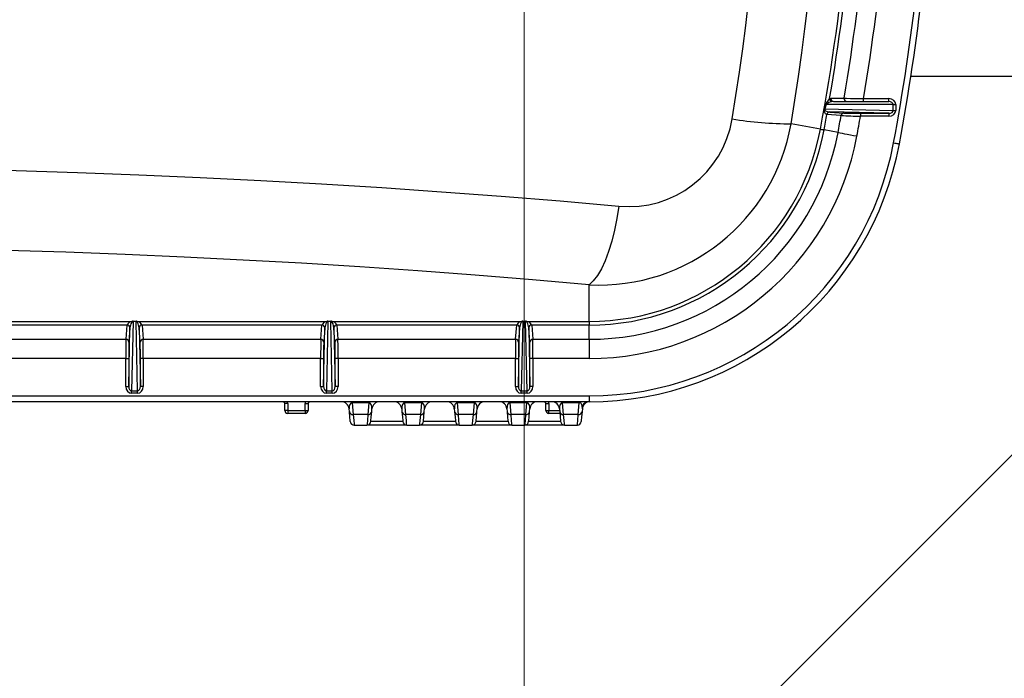
# Model space of a CAD drawing. Units: millimetres. Extents: x 359 to 837, y 96 to 768.
# Drawn here: x 574 to 637, y 244 to 286 of the extents above; entities that cross this region are included whole.
import ezdxf

# ---------------------------------------------------------------- set-up
doc = ezdxf.new("R2010")
doc.units = ezdxf.units.MM
doc.styles.add('SLDTEXTSTYLE0', font='TXT', dxfattribs={"width": 0.75})
doc.dimstyles.new('SLDDIMSTYLE0', dxfattribs={"dimtxt": 3.5, "dimasz": 3, "dimexe": 0, "dimexo": 0.0625, "dimgap": 0.875, "dimtad": 1, "dimdec": 0, "dimlfac": 4, "dimrnd": 1e-09, "dimzin": 12, "dimdsep": 46, "dimtxsty": 'SLDTEXTSTYLE0', "dimsah": 1, "dimcen": 0.09, "dimadec": 0, "dimazin": 3, "dimtfac": 1, "dimtdec": 0, "dimtofl": 0, "dimtmove": 0, "dimatfit": 3, "dimfxl": 0, "dimfrac": 2, "dimtolj": 1, "dimtzin": 12, "dimarcsym": 0})
doc.dimstyles.new('SLDDIMSTYLE1', dxfattribs={"dimtxt": 3.5, "dimasz": 3, "dimexe": 0, "dimexo": 0.0625, "dimgap": 0.875, "dimtad": 1, "dimdec": 1, "dimlfac": 4, "dimrnd": 1e-09, "dimzin": 12, "dimdsep": 46, "dimtxsty": 'SLDTEXTSTYLE0', "dimsah": 1, "dimcen": 0.09, "dimadec": 0, "dimazin": 3, "dimtfac": 1, "dimtdec": 1, "dimtofl": 0, "dimtmove": 0, "dimatfit": 3, "dimfxl": 0, "dimfrac": 2, "dimtolj": 1, "dimtzin": 12, "dimarcsym": 0})

# ---------------------------------------------------------------- blocks, each defined once
blk = doc.blocks.new('_D')
at = {"color": 5, "linetype": 'Continuous', "lineweight": 18}
for p, q in [((584.817, 487.903), (362.829, 487.903)), ((363.829, 487.903), (363.829, 119.183)), ((583.687, 119.183), (362.829, 119.183))]:
    blk.add_line(p, q, dxfattribs=at)
for points in [[(363.829, 487.903), (363.379, 484.903), (364.279, 484.903)], [(363.829, 119.183), (364.279, 122.183), (363.379, 122.183)]]:
    blk.add_solid(points, dxfattribs=at)
at = {"color": 5, "linetype": 'Continuous', "lineweight": 18, "insert": (359.318, 296.779), "char_height": 3.5, "attachment_point": 1, "rotation": 90, "style": 'SLDTEXTSTYLE0'}
blk.add_mtext('1475', dxfattribs=at)
blk = doc.blocks.new('_D_1')
at = {"color": 5, "linetype": 'Continuous', "lineweight": 18}
for p, q in [((781.439, 284.658), (781.439, 96.183)), ((421.829, 282.171), (421.829, 96.183)), ((421.829, 97.183), (781.439, 97.183))]:
    blk.add_line(p, q, dxfattribs=at)
for points in [[(421.829, 97.183), (424.829, 96.733), (424.829, 97.633)], [(781.439, 97.183), (778.439, 97.633), (778.439, 96.733)]]:
    blk.add_solid(points, dxfattribs=at)
at = {"color": 5, "linetype": 'Continuous', "lineweight": 18, "insert": (605.168, 101.695), "char_height": 3.5, "attachment_point": 1, "style": 'SLDTEXTSTYLE0'}
blk.add_mtext('1438', dxfattribs=at)
blk = doc.blocks.new('_D_3')
at = {"color": 5, "linetype": 'Continuous', "lineweight": 18}
for p, q in [((580.698, 457.158), (837.073, 457.158)), ((836.073, 457.158), (836.073, 151.654)), ((633.68, 151.654), (837.073, 151.654))]:
    blk.add_line(p, q, dxfattribs=at)
for points in [[(836.073, 457.158), (835.623, 454.158), (836.523, 454.158)], [(836.073, 151.654), (836.523, 154.654), (835.623, 154.654)]]:
    blk.add_solid(points, dxfattribs=at)
at = {"color": 5, "linetype": 'Continuous', "lineweight": 18, "insert": (831.562, 296.779), "char_height": 3.5, "attachment_point": 1, "rotation": 90, "style": 'SLDTEXTSTYLE0'}
blk.add_mtext('1222', dxfattribs=at)
blk = doc.blocks.new('SW_CENTERMARKSYMBOL_0')
at = {"color": 0, "linetype": 'Continuous', "lineweight": 18}
blk.add_line((0, -1.25), (0, -187.179), dxfattribs=at)

msp = doc.modelspace()

# ---------------------------------------------------------------- linework, layer by layer
at = {"color": 7, "linetype": 'Continuous', "lineweight": 25}
for p, q in [((631.001, 282.733), (641.565, 282.733)), ((625.789, 281.3), (625.861, 281.327)), ((627.963, 281.108), (627.963, 281.296)), ((627.963, 281.296), (629.589, 281.296)), ((629.589, 281.108), (629.589, 281.296)), ((625.471, 280.669), (625.554, 280.952)), ((625.575, 280.921), (625.491, 280.638)), ((625.491, 280.638), (629.872, 280.546)), ((629.872, 280.921), (625.575, 280.921)), ((626.043, 281.108), (625.912, 281.095)), ((626.043, 281.108), (629.589, 281.108)), ((629.872, 280.546), (629.872, 280.921)), ((629.872, 280.921), (630.031, 280.921)), ((629.872, 280.546), (630.031, 280.546)), ((630.031, 280.921), (630.031, 280.546)), ((625.611, 280.285), (625.604, 280.286)), ((629.592, 280.361), (625.786, 280.441)), ((625.786, 280.441), (625.793, 280.44)), ((625.793, 280.44), (626.708, 280.372)), ((627.769, 280.361), (629.592, 280.361)), ((627.769, 280.361), (627.769, 280.173)), ((629.592, 280.173), (627.769, 280.173)), ((629.592, 280.361), (629.592, 280.173)), ((625.198, 279.338), (623.317, 279.689)), ((626.328, 279.127), (625.43, 279.295)), ((610.354, 267.008), (610.354, 269.354)), ((648.1, 269.053), (599.186, 220.139)), ((568.86, 267.008), (581.018, 267.008)), ((580.709, 266.772), (569.17, 266.772)), ((580.641, 265.858), (580.709, 266.772)), ((580.709, 266.772), (580.709, 266.772)), ((581.096, 266.993), (581.002, 262.557)), ((581.096, 267.015), (581.283, 267.015)), ((581.096, 266.993), (581.096, 267.015)), ((581.283, 266.993), (581.096, 266.993)), ((581.283, 266.993), (581.283, 267.015)), ((581.377, 262.557), (581.283, 266.993)), ((581.36, 267.008), (593.518, 267.008)), ((581.67, 266.772), (581.67, 266.772)), ((593.209, 266.772), (581.67, 266.772)), ((581.67, 266.772), (581.738, 265.858)), ((593.141, 265.858), (593.209, 266.772)), ((593.209, 266.772), (593.209, 266.772)), ((593.596, 266.993), (593.502, 262.557)), ((593.596, 267.015), (593.783, 267.015)), ((593.596, 266.993), (593.596, 267.015)), ((593.783, 266.993), (593.596, 266.993)), ((593.783, 266.993), (593.783, 267.015)), ((593.877, 262.557), (593.783, 266.993)), ((593.86, 267.008), (606.018, 267.008)), ((594.17, 266.772), (594.17, 266.772)), ((605.709, 266.772), (594.17, 266.772)), ((594.17, 266.772), (594.238, 265.858)), ((605.641, 265.858), (605.709, 266.772)), ((605.709, 266.772), (605.709, 266.772)), ((606.096, 266.993), (606.002, 262.557)), ((606.096, 267.015), (606.283, 267.015)), ((606.096, 266.993), (606.096, 267.015)), ((606.283, 266.993), (606.096, 266.993)), ((606.283, 266.993), (606.283, 267.015)), ((606.377, 262.557), (606.283, 266.993)), ((606.36, 267.008), (610.354, 267.008)), ((610.354, 266.772), (606.67, 266.772)), ((606.67, 266.772), (606.67, 266.772)), ((606.67, 266.772), (606.738, 265.858)), ((610.354, 267.008), (610.354, 266.772)), ((610.354, 265.858), (610.354, 266.772)), ((580.817, 262.836), (580.896, 266.587)), ((580.896, 266.587), (580.828, 265.674)), ((580.896, 266.587), (580.896, 266.587)), ((581.483, 266.587), (581.562, 262.836)), ((581.483, 266.587), (581.483, 266.587)), ((581.55, 265.674), (581.483, 266.587)), ((593.317, 262.836), (593.396, 266.587)), ((593.396, 266.587), (593.328, 265.674)), ((593.396, 266.587), (593.396, 266.587)), ((593.983, 266.587), (594.062, 262.836)), ((593.983, 266.587), (593.983, 266.587)), ((594.05, 265.674), (593.983, 266.587)), ((605.817, 262.836), (605.896, 266.587)), ((605.896, 266.587), (605.828, 265.674)), ((605.896, 266.587), (605.896, 266.587)), ((606.483, 266.587), (606.562, 262.836)), ((606.483, 266.587), (606.483, 266.587)), ((606.55, 265.674), (606.483, 266.587)), ((569.238, 265.858), (580.641, 265.858)), ((581.738, 265.858), (593.141, 265.858)), ((594.238, 265.858), (605.641, 265.858)), ((606.738, 265.858), (610.354, 265.858)), ((610.354, 265.858), (610.354, 264.627)), ((580.629, 264.627), (569.249, 264.627)), ((580.629, 264.627), (580.817, 264.627)), ((580.629, 262.836), (580.629, 264.627)), ((580.817, 264.627), (580.817, 262.836)), ((581.562, 262.836), (581.562, 264.627)), ((581.749, 264.627), (581.562, 264.627)), ((593.129, 264.627), (581.749, 264.627)), ((581.749, 264.627), (581.749, 262.836)), ((593.129, 264.627), (593.317, 264.627)), ((593.129, 262.836), (593.129, 264.627)), ((593.317, 264.627), (593.317, 262.836)), ((594.062, 262.836), (594.062, 264.627)), ((594.249, 264.627), (594.062, 264.627)), ((605.629, 264.627), (594.249, 264.627)), ((594.249, 264.627), (594.249, 262.836)), ((605.629, 264.627), (605.817, 264.627)), ((605.629, 262.836), (605.629, 264.627)), ((605.817, 264.627), (605.817, 262.836)), ((606.562, 262.836), (606.562, 264.627)), ((606.749, 264.627), (606.562, 264.627)), ((610.354, 264.627), (606.749, 264.627)), ((606.749, 264.627), (606.749, 262.836)), ((580.629, 262.836), (580.817, 262.836)), ((581.749, 262.836), (581.562, 262.836)), ((593.129, 262.836), (593.317, 262.836)), ((594.249, 262.836), (594.062, 262.836)), ((605.629, 262.836), (605.817, 262.836)), ((606.749, 262.836), (606.562, 262.836)), ((527.024, 262.231), (610.354, 262.231)), ((581.002, 262.557), (581.377, 262.557)), ((581.002, 262.398), (581.002, 262.557)), ((581.377, 262.398), (581.002, 262.398)), ((581.377, 262.398), (581.377, 262.557)), ((593.502, 262.557), (593.877, 262.557)), ((593.502, 262.398), (593.502, 262.557)), ((593.877, 262.398), (593.502, 262.398)), ((593.877, 262.398), (593.877, 262.557)), ((606.002, 262.557), (606.377, 262.557)), ((606.002, 262.398), (606.002, 262.557)), ((606.377, 262.398), (606.002, 262.398)), ((606.377, 262.398), (606.377, 262.557)), ((610.354, 262.231), (610.354, 261.856)), ((610.354, 261.856), (527.024, 261.856)), ((590.829, 261.297), (590.829, 261.734)), ((591.017, 261.734), (590.829, 261.734)), ((591.017, 261.734), (591.017, 261.297)), ((592.139, 261.297), (592.139, 261.734)), ((592.139, 261.734), (592.326, 261.734)), ((592.326, 261.734), (592.326, 261.297)), ((595.155, 261.789), (595.155, 261.856)), ((596.223, 261.789), (595.155, 261.789)), ((595.155, 261.789), (595.222, 261.026)), ((596.223, 261.789), (596.157, 261.026)), ((596.223, 261.789), (596.223, 261.856)), ((598.53, 261.789), (598.53, 261.856)), ((599.598, 261.789), (598.53, 261.789)), ((598.597, 261.026), (598.53, 261.789)), ((599.598, 261.789), (599.532, 261.026)), ((599.598, 261.789), (599.598, 261.856)), ((601.905, 261.789), (601.905, 261.856)), ((602.973, 261.789), (601.905, 261.789)), ((601.972, 261.026), (601.905, 261.789)), ((602.973, 261.789), (602.907, 261.026)), ((602.973, 261.789), (602.973, 261.856)), ((605.28, 261.789), (605.28, 261.856)), ((606.348, 261.789), (605.28, 261.789)), ((605.347, 261.026), (605.28, 261.789)), ((606.348, 261.789), (606.282, 261.026)), ((606.348, 261.789), (606.348, 261.856)), ((607.579, 261.297), (607.579, 261.734)), ((607.579, 261.734), (607.767, 261.734)), ((607.767, 261.734), (607.767, 261.297)), ((608.655, 261.789), (608.655, 261.856)), ((609.723, 261.789), (608.655, 261.789)), ((608.722, 261.026), (608.655, 261.789)), ((609.657, 261.026), (609.723, 261.789)), ((609.723, 261.789), (609.723, 261.856)), ((609.921, 261.4), (609.915, 261.571)), ((591.017, 261.297), (590.829, 261.297)), ((591.017, 261.297), (592.139, 261.297)), ((591.017, 261.297), (591.017, 261.109)), ((592.139, 261.109), (591.017, 261.109)), ((592.139, 261.297), (592.139, 261.109)), ((592.139, 261.297), (592.326, 261.297)), ((594.973, 261.221), (594.957, 261.4)), ((596.157, 261.026), (595.222, 261.026)), ((596.406, 261.221), (596.421, 261.4)), ((598.332, 261.4), (598.348, 261.221)), ((599.532, 261.026), (598.597, 261.026)), ((599.781, 261.221), (599.796, 261.4)), ((601.707, 261.4), (601.723, 261.221)), ((602.907, 261.026), (601.972, 261.026)), ((603.156, 261.221), (603.171, 261.4)), ((605.082, 261.4), (605.098, 261.221)), ((606.282, 261.026), (605.347, 261.026)), ((606.531, 261.221), (606.546, 261.4)), ((607.579, 261.297), (607.767, 261.297)), ((607.767, 261.109), (607.767, 261.297)), ((608.483, 261.109), (607.767, 261.109)), ((608.457, 261.4), (608.473, 261.221)), ((609.657, 261.026), (608.722, 261.026)), ((609.921, 261.4), (609.906, 261.221)), ((595.278, 260.356), (596.101, 260.356)), ((598.653, 260.356), (596.101, 260.356)), ((596.352, 260.606), (598.402, 260.606)), ((598.653, 260.356), (599.476, 260.356)), ((602.028, 260.356), (599.476, 260.356)), ((599.727, 260.606), (601.777, 260.606)), ((602.028, 260.356), (602.851, 260.356)), ((605.403, 260.356), (602.851, 260.356)), ((603.102, 260.606), (605.152, 260.606)), ((605.403, 260.356), (606.226, 260.356)), ((608.778, 260.356), (606.226, 260.356)), ((606.477, 260.606), (608.527, 260.606)), ((608.778, 260.356), (609.601, 260.356))]:
    msp.add_line(p, q, dxfattribs=at)
at = {"color": 8, "linetype": 'Continuous', "lineweight": 25}
msp.add_line((607.767, 261.297), (608.466, 261.297), dxfattribs=at)
at = {"color": 7, "linetype": 'Continuous', "lineweight": 25, "flags": 128}
for points in [[(625.861, 281.327), (625.927, 281.327), (626.191, 281.327), (626.72, 281.327)], [(626.72, 281.327), (626.861, 281.323), (627.123, 281.317), (627.479, 281.308), (627.893, 281.297), (627.963, 281.296)], [(625.604, 280.286), (625.524, 280.329), (625.464, 280.442), (625.453, 280.507), (625.451, 280.554), (625.454, 280.589), (625.461, 280.631), (625.471, 280.669)], [(625.491, 280.638), (625.482, 280.619), (625.482, 280.618), (625.479, 280.608), (625.478, 280.598), (625.478, 280.589), (625.479, 280.58), (625.488, 280.556), (625.517, 280.523), (625.635, 280.465), (625.719, 280.446), (625.786, 280.441)], [(626.527, 280.217), (626.461, 280.222), (626.2, 280.241), (625.611, 280.285)], [(625.198, 279.338), (625.232, 279.332), (625.265, 279.325), (625.296, 279.32), (625.325, 279.314), (625.354, 279.309), (625.381, 279.304), (625.406, 279.299), (625.43, 279.295)], [(626.328, 279.127), (626.383, 279.117), (626.474, 279.1), (626.597, 279.077), (626.748, 279.049), (626.924, 279.016), (627.118, 278.98), (627.325, 278.941), (627.538, 278.901)], [(629.893, 278.462), (629.965, 278.448), (630.034, 278.435), (630.098, 278.424), (630.154, 278.413), (630.2, 278.405), (630.234, 278.398), (630.255, 278.394), (630.262, 278.393)], [(526.062, 276.312), (529.988, 276.473), (533.928, 276.61), (537.878, 276.724), (541.838, 276.814), (545.805, 276.88), (549.777, 276.923), (553.752, 276.942), (557.727, 276.937), (561.7, 276.909), (565.671, 276.856), (569.635, 276.78), (573.591, 276.681), (577.538, 276.557), (581.473, 276.411), (585.393, 276.24), (589.297, 276.047), (593.183, 275.83), (597.048, 275.59), (600.891, 275.327), (604.71, 275.041), (608.502, 274.732), (612.265, 274.4)], [(612.265, 274.4), (612.143, 273.616), (611.991, 272.861), (611.812, 272.149), (611.608, 271.491), (611.383, 270.897), (611.141, 270.379), (610.887, 269.944), (610.623, 269.601), (610.354, 269.354)], [(610.354, 269.354), (606.716, 269.674), (603.051, 269.972), (599.36, 270.249), (595.645, 270.503), (591.908, 270.735), (588.152, 270.945), (584.378, 271.132), (580.588, 271.297), (576.785, 271.439), (572.97, 271.558), (569.145, 271.654), (565.313, 271.728), (561.475, 271.778), (557.634, 271.806), (553.791, 271.81), (549.949, 271.792), (546.11, 271.751), (542.275, 271.687), (538.447, 271.599), (534.628, 271.49), (530.82, 271.357), (527.024, 271.201)], [(581.057, 266.982), (581.044, 266.974), (581.006, 266.935), (580.956, 266.849), (580.896, 266.587)], [(581.483, 266.587), (581.423, 266.849), (581.373, 266.935), (581.335, 266.974), (581.322, 266.982)], [(593.557, 266.982), (593.544, 266.974), (593.506, 266.935), (593.456, 266.849), (593.396, 266.587)], [(593.983, 266.587), (593.923, 266.849), (593.873, 266.935), (593.835, 266.974), (593.822, 266.982)], [(606.057, 266.982), (606.044, 266.974), (606.006, 266.935), (605.956, 266.849), (605.896, 266.587)], [(606.483, 266.587), (606.423, 266.849), (606.373, 266.935), (606.335, 266.974), (606.322, 266.982)], [(595.029, 260.585), (595.022, 260.657), (595.004, 260.871), (594.973, 261.221)], [(595.222, 261.026), (595.253, 260.658), (595.271, 260.432), (595.278, 260.356)], [(596.157, 261.026), (596.126, 260.658), (596.107, 260.432), (596.101, 260.356)], [(596.35, 260.585), (596.356, 260.657), (596.375, 260.871), (596.406, 261.221)], [(598.348, 261.221), (598.379, 260.871), (598.397, 260.657), (598.404, 260.585)], [(598.653, 260.356), (598.646, 260.432), (598.628, 260.658), (598.597, 261.026)], [(599.532, 261.026), (599.501, 260.658), (599.482, 260.432), (599.476, 260.356)], [(599.725, 260.585), (599.731, 260.657), (599.75, 260.871), (599.781, 261.221)], [(601.723, 261.221), (601.754, 260.871), (601.772, 260.657), (601.779, 260.585)], [(602.028, 260.356), (602.021, 260.432), (602.003, 260.658), (601.972, 261.026)], [(602.907, 261.026), (602.876, 260.658), (602.857, 260.432), (602.851, 260.356)], [(603.1, 260.585), (603.106, 260.657), (603.125, 260.871), (603.156, 261.221)], [(605.098, 261.221), (605.129, 260.871), (605.147, 260.657), (605.154, 260.585)], [(605.403, 260.356), (605.396, 260.432), (605.378, 260.658), (605.347, 261.026)], [(606.282, 261.026), (606.251, 260.658), (606.232, 260.432), (606.226, 260.356)], [(606.475, 260.585), (606.481, 260.657), (606.5, 260.871), (606.531, 261.221)], [(608.473, 261.221), (608.504, 260.871), (608.522, 260.657), (608.529, 260.585)], [(608.778, 260.356), (608.771, 260.432), (608.753, 260.658), (608.722, 261.026)], [(609.601, 260.356), (609.607, 260.432), (609.626, 260.658), (609.657, 261.026)], [(609.906, 261.221), (609.875, 260.871), (609.856, 260.657), (609.85, 260.585)]]:
    msp.add_lwpolyline(points, dxfattribs=at)
at = {"color": 7, "linetype": 'Continuous', "lineweight": 25}
for radius in [136.671, 136.625, 136.543, 136.5, 136.418, 135.251, 134.994, 133.506, 133.249, 132.082, 132, 131.957, 131.875, 131.59, 131.349, 129.016, 128.891, 128.75]:
    msp.add_circle((606.189, 304.406), radius, dxfattribs=at)
for centre, radius, start, end in [((476.677, 304.108), 148.659, 350.54545, 9.45455), ((473.89, 304.108), 147.629, 350.59824, 9.40176), ((492.439, 304.108), 135.05, 349.43114, 0), ((492.439, 304.108), 135.286, 350.29414, 354.84662), ((492.439, 304.108), 136.199, 350.37104, 354.85262), ((492.439, 304.108), 137.43, 350.44504, 354.8871), ((492.439, 304.108), 139.826, 349.43114, 353.51368), ((492.439, 304.108), 140.201, 349.43114, 353.51368), ((626.234, 280.748), 0.71, 128.87046, 163.28518), ((625.979, 281.275), 0.192, 172.29302, 249.66276), ((626.044, 281.295), 0.187, 170.12508, 269.44523), ((626.903, 281.295), 0.187, 170.18475, 269.44591), ((625.552, 280.698), 0.0858, 199.58128, 224.61989), ((625.632, 280.98), 0.0825, 200.03807, 226.11803), ((625.965, 280.579), 0.518, 95.841, 138.80062), ((612.894, 281.106), 6.735, 264.64746, 350.48001), ((623.183, 301.727), 22.038, 260.4749, 270.34972), ((492.439, 304.108), 135.286, 349.43114, 349.85757), ((625.787, 280.255), 0.186, 90.51453, 170.42386), ((625.794, 280.254), 0.186, 90.49818, 170.40094), ((492.439, 304.108), 136.199, 349.43114, 349.89727), ((626.71, 280.186), 0.186, 90.49874, 170.43965), ((628.273, 312.045), 31.876, 266.85975, 269.09456), ((627.566, 310.543), 30.183, 268.37228, 270.38596), ((492.439, 304.108), 137.43, 349.43114, 349.97012), ((610.977, 281.869), 12.531, 267.15069, 349.97918), ((610.354, 282.107), 15.1, 270, 349.43114), ((610.354, 282.107), 15.336, 270, 349.43114), ((610.354, 282.107), 16.249, 270, 349.43114), ((610.354, 282.107), 17.48, 270, 349.43114), ((610.354, 282.107), 19.876, 270, 349.43114), ((610.354, 282.107), 20.251, 270, 349.43114), ((581.086, 266.598), 0.415, 99.32777, 155.21519), ((580.71, 266.585), 0.187, 0.59241, 90.28112), ((580.709, 266.585), 0.187, 0.59067, 90.2817), ((580.979, 266.906), 0.109, 44.42243, 68.87148), ((581.4, 266.906), 0.109, 111.13025, 135.57584), ((581.293, 266.598), 0.415, 24.78425, 80.67278), ((581.669, 266.585), 0.187, 89.71864, 179.40841), ((581.669, 266.585), 0.187, 89.71887, 179.40876), ((593.586, 266.598), 0.415, 99.32718, 155.21562), ((593.21, 266.585), 0.187, 0.59184, 90.2814), ((593.209, 266.585), 0.187, 0.59084, 90.28153), ((593.479, 266.906), 0.109, 44.42391, 68.86872), ((593.9, 266.906), 0.109, 111.13021, 135.57588), ((593.793, 266.598), 0.415, 24.78443, 80.6726), ((594.169, 266.585), 0.187, 89.71876, 179.408), ((594.169, 266.585), 0.187, 89.7183, 179.40961), ((606.086, 266.598), 0.415, 99.32737, 155.21549), ((605.71, 266.585), 0.187, 0.59199, 90.28135), ((605.709, 266.585), 0.187, 0.59075, 90.28143), ((605.979, 266.906), 0.109, 44.42314, 68.86995), ((606.4, 266.906), 0.109, 111.13005, 135.57686), ((606.293, 266.598), 0.415, 24.78451, 80.67263), ((606.669, 266.585), 0.187, 89.71865, 179.40801), ((606.669, 266.585), 0.187, 89.71857, 179.40925), ((580.642, 265.672), 0.187, 0.59238, 90.27999), ((581.737, 265.672), 0.187, 89.71976, 179.40843), ((593.142, 265.672), 0.187, 0.59181, 90.28028), ((594.237, 265.672), 0.187, 89.7196, 179.40803), ((605.642, 265.672), 0.187, 0.59189, 90.28029), ((606.737, 265.672), 0.187, 89.71971, 179.40811), ((594.459, 261.356), 0.5, 5, 90), ((596.919, 261.356), 0.5, 90, 175), ((597.834, 261.356), 0.5, 5, 90), ((600.294, 261.356), 0.5, 90, 175), ((601.209, 261.356), 0.5, 5, 90), ((603.669, 261.356), 0.5, 90, 175), ((604.584, 261.356), 0.5, 5, 90), ((607.044, 261.356), 0.5, 90, 175), ((607.959, 261.356), 0.5, 5, 90), ((610.357, 261.37), 0.486, 90.35163, 155.54755), ((610.419, 261.357), 0.5, 90.17941, 175), ((591.017, 261.297), 0.188, 180, 270), ((592.139, 261.297), 0.188, 270, 0), ((595.202, 261.257), 0.232, 189.03697, 274.92332), ((596.176, 261.257), 0.232, 265.07668, 350.96303), ((598.577, 261.257), 0.232, 189.03663, 274.92355), ((599.551, 261.257), 0.232, 265.07657, 350.96314), ((601.952, 261.257), 0.232, 189.03679, 274.9234), ((602.926, 261.257), 0.232, 265.07654, 350.96317), ((605.327, 261.257), 0.232, 189.03688, 274.92341), ((606.301, 261.257), 0.232, 265.07659, 350.96313), ((607.767, 261.297), 0.188, 180, 270), ((608.702, 261.257), 0.232, 189.0369, 274.92338), ((609.676, 261.257), 0.232, 265.07659, 350.96318), ((595.278, 260.606), 0.25, 185, 270), ((596.101, 260.606), 0.25, 270, 355), ((598.653, 260.606), 0.25, 185, 270), ((599.476, 260.606), 0.25, 270, 355), ((602.028, 260.606), 0.25, 185, 270), ((602.851, 260.606), 0.25, 270, 355), ((605.403, 260.606), 0.25, 185, 270), ((606.226, 260.606), 0.25, 270, 355), ((608.778, 260.606), 0.25, 185, 270), ((609.601, 260.606), 0.25, 270, 355)]:
    msp.add_arc(centre, radius, start, end, dxfattribs=at)
for centre, major_axis, ratio, start_param, end_param in [((629.589, 280.921), (-0.442, 0), 0.848306, 3.141593, 4.712389), ((629.589, 280.921), (0.283, 0), 0.662544, 0, 1.570796), ((629.589, 280.548), (0.283, -0.006), 0.662457, 4.737108, 6.300973), ((629.589, 280.548), (-0.442, 0.009), 0.848254, 1.595515, 3.159381), ((581.082, 266.678), (0.371, 0.061), 0.89131, 1.388228, 1.594722), ((581.082, 266.497), (0.017, 0.496), 0.377694, 0.014894, 0.221388), ((581.297, 266.678), (0.371, -0.061), 0.89131, 1.546871, 1.753365), ((581.297, 266.497), (-0.017, 0.496), 0.377694, 6.061797, 6.268291), ((593.582, 266.678), (0.371, 0.061), 0.89131, 1.388228, 1.594722), ((593.582, 266.497), (0.017, 0.496), 0.377694, 0.014894, 0.221388), ((593.797, 266.678), (0.371, -0.061), 0.89131, 1.546871, 1.753365), ((593.797, 266.497), (-0.017, 0.496), 0.377694, 6.061797, 6.268291), ((606.082, 266.678), (0.371, 0.061), 0.89131, 1.388228, 1.594722), ((606.082, 266.497), (0.017, 0.496), 0.377694, 0.014894, 0.221388), ((606.297, 266.678), (0.371, -0.061), 0.89131, 1.546871, 1.753365), ((606.297, 266.497), (-0.017, 0.496), 0.377694, 6.061797, 6.268291), ((580.643, 264.627), (0, 1.25), 0.011127, 0.174533, 1.570796), ((580.831, 264.627), (0, 1.062), 0.013091, 0.174533, 1.570796), ((581.548, 264.627), (0, 1.063), 0.013091, 4.712389, 6.108652), ((581.735, 264.627), (0, 1.25), 0.011127, 4.712389, 6.108652), ((593.143, 264.627), (0, 1.25), 0.011127, 0.174533, 1.570796), ((593.331, 264.627), (0, 1.062), 0.013091, 0.174533, 1.570796), ((594.048, 264.627), (0, 1.062), 0.013091, 4.712389, 6.108652), ((594.235, 264.627), (0, 1.25), 0.011127, 4.712389, 6.108652), ((605.643, 264.627), (0, 1.25), 0.011127, 0.174533, 1.570796), ((605.831, 264.627), (0, 1.062), 0.013091, 0.174533, 1.570796), ((606.548, 264.627), (0, 1.062), 0.013091, 4.712389, 6.108652), ((606.735, 264.627), (0, 1.25), 0.011127, 4.712389, 6.108652), ((581.004, 262.839), (0.009, 0.441), 0.85019, 1.595662, 3.159568), ((581.004, 262.839), (0.006, 0.282), 0.66568, 1.595662, 3.159568), ((581.374, 262.839), (-0.006, 0.282), 0.66568, 3.123618, 4.687524), ((581.374, 262.839), (-0.009, 0.441), 0.85019, 3.123618, 4.687524), ((593.504, 262.839), (0.009, 0.441), 0.85019, 1.595662, 3.159568), ((593.504, 262.839), (0.006, 0.282), 0.66568, 1.595662, 3.159568), ((593.874, 262.839), (-0.006, 0.282), 0.66568, 3.123618, 4.687524), ((593.874, 262.839), (-0.009, 0.441), 0.85019, 3.123618, 4.687524), ((606.004, 262.839), (0.009, 0.441), 0.85019, 1.595662, 3.159568), ((606.004, 262.839), (0.006, 0.282), 0.66568, 1.595662, 3.159568), ((606.374, 262.839), (-0.006, 0.282), 0.66568, 3.123618, 4.687524), ((606.374, 262.839), (-0.009, 0.441), 0.85019, 3.123618, 4.687524), ((590.704, 261.734), (0.0884, 0.0884), 0.999695, 5.497825, 6.86352), ((592.451, 261.734), (0.0884, -0.0884), 0.999695, 2.561258, 3.926953), ((595.212, 261.356), (-0.092, 0.43), 0.558909, 6.138331, 7.633576), ((596.167, 261.356), (0.092, 0.43), 0.558909, 4.932794, 6.42804), ((598.587, 261.356), (-0.092, 0.43), 0.558909, 6.138331, 7.633576), ((599.542, 261.356), (0.092, 0.43), 0.558909, 4.932794, 6.42804), ((601.962, 261.356), (-0.092, 0.43), 0.558909, 6.138331, 7.633576), ((602.917, 261.356), (0.092, 0.43), 0.558909, 4.932794, 6.42804), ((605.337, 261.356), (-0.092, 0.43), 0.558909, 6.138331, 7.633576), ((606.292, 261.356), (0.092, 0.43), 0.558909, 4.932794, 6.42804), ((607.454, 261.734), (0.0884, 0.0884), 0.999695, 5.497825, 6.86352), ((608.712, 261.356), (-0.092, 0.43), 0.558909, 6.138331, 7.633576), ((609.667, 261.356), (0.092, 0.43), 0.558909, 5.351275, 6.42804)]:
    msp.add_ellipse(centre, major_axis=major_axis, ratio=ratio, start_param=start_param, end_param=end_param, dxfattribs=at)
at = {"color": 8, "linetype": 'Continuous', "lineweight": 25}
for centre, major_axis, start_param, end_param in [((590.704, 261.734), (0.221, 0.221), 5.497825, 5.900202), ((592.451, 261.734), (-0.221, 0.221), 0.382983, 0.78536), ((607.454, 261.734), (0.221, 0.221), 5.497825, 5.900202)]:
    msp.add_ellipse(centre, major_axis=major_axis, ratio=0.999924, start_param=start_param, end_param=end_param, dxfattribs=at)

# ---------------------------------------------------------------- block references
at = {"color": 1, "linetype": 'Continuous', "lineweight": 18}
msp.add_blockref('SW_CENTERMARKSYMBOL_0', (606.189, 304.406), dxfattribs=at)

# ---------------------------------------------------------------- dimensions: what is measured, and where the dimension line sits
at = {"color": 5, "linetype": 'Continuous', "lineweight": 18}
for base, p1, p2, angle, dimstyle, picture, middle in [((363.829, 119.183), (585.817, 487.903), (584.687, 119.183), 90, 'SLDDIMSTYLE0', '_D', (363.829, 301.951)), ((836.073, 151.654), (579.698, 457.158), (632.68, 151.654), 90, 'SLDDIMSTYLE1', '_D_3', (836.073, 301.951)), ((781.439, 97.183), (421.829, 283.171), (781.439, 285.658), 0, 'SLDDIMSTYLE0', '_D_1', (610.34, 97.183))]:
    dim = msp.add_linear_dim(base=base, p1=p1, p2=p2, angle=angle, dimstyle=dimstyle, dxfattribs=at)
    dim.commit()
    dim.dimension.update_dxf_attribs({"geometry": picture, "text_midpoint": middle, "dimtype": 160})

doc.saveas('drawing.dxf')
